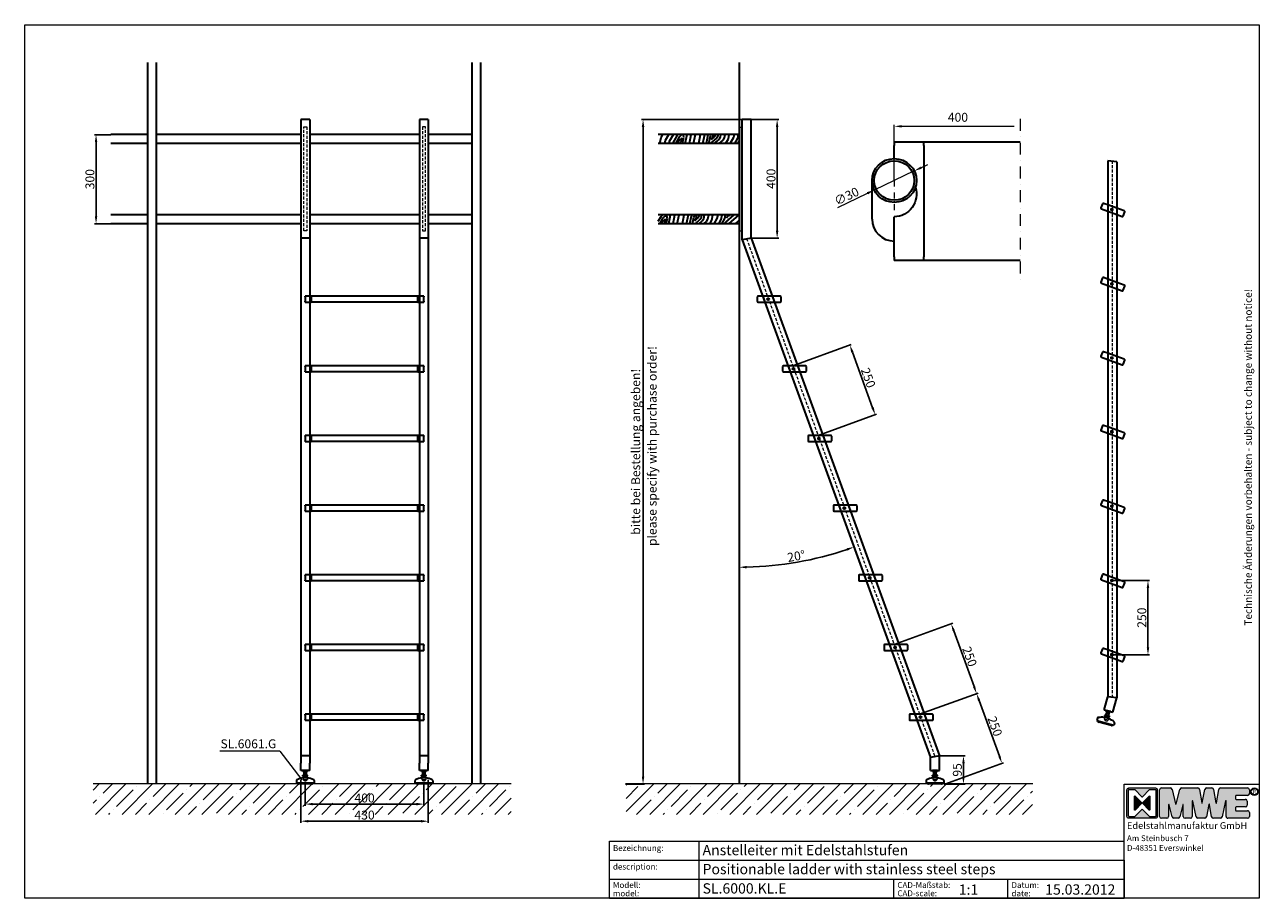
# Model space of a CAD drawing. Extents: x -2037 to 2127, y 1263 to 4208.
import ezdxf

# ---------------------------------------------------------------- set-up
doc = ezdxf.new("R2010")
doc.units = 0
doc.header["$LTSCALE"] = 80
for name, pattern in [('DASHED', [19.05, 12.7, -6.35]), ('STRICHPUNKT', [1, 0.5, -0.25, 0, -0.25]), ('STRICHPUNKT2', [0.5, 0.25, -0.125, 0, -0.125]), ('VERDECKT2', [0.1875, 0.125, -0.0625])]:
    doc.linetypes.add(name, pattern=pattern)
doc.layers.get('0').update_dxf_attribs({"lineweight": 15})
doc.layers.get('Defpoints').update_dxf_attribs({"lineweight": 15})
for name, color, linetype, lineweight in [('Beschlag', 5, 'Continuous', 35), ('Holz', 35, 'Continuous', 35), ('KS-Füllung', 251, 'Continuous', 15), ('Maß', 7, 'Continuous', 15), ('Sichtbar (ISO)', 5, 'Continuous', 35), ('Stichpunkt klein', 7, 'STRICHPUNKT2', 15), ('Strichpunkt groß', 7, 'STRICHPUNKT', 15), ('Verdeckt', 252, 'VERDECKT2', 15), ('Verdeckt (ISO)', 98, 'DASHED', 20), ('Wand', 7, 'Continuous', 35)]:
    doc.layers.add(name, color=color, linetype=linetype, lineweight=lineweight)
doc.styles.add('ARIAL', font='arial.ttf')
doc.dimstyles.new('MWE x10', dxfattribs={"dimscale": 10, "dimtxt": 3, "dimasz": 2.5, "dimexe": 0.53, "dimexo": 0, "dimgap": 0.54, "dimtad": 1, "dimdec": 1, "dimdsep": 46, "dimtxsty": 'ARIAL', "dimcen": 0.09, "dimazin": 2, "dimtfac": 1, "dimtdec": 1, "dimtmove": 0, "dimatfit": 3, "dimfxl": 0, "dimtolj": 1, "dimtzin": 0, "dimarcsym": 0})
doc.dimstyles.new('MWE x10$2', dxfattribs={"dimscale": 10, "dimtxt": 3, "dimasz": 2.5, "dimexe": 0.53, "dimexo": 0, "dimgap": 0.54, "dimtad": 1, "dimdec": 1, "dimdsep": 46, "dimtxsty": 'ARIAL', "dimcen": 0.09, "dimazin": 2, "dimtfac": 1, "dimtdec": 1, "dimtmove": 0, "dimatfit": 3, "dimfxl": 0, "dimtolj": 1, "dimtzin": 0, "dimarcsym": 0})
doc.dimstyles.new('MWE x2', dxfattribs={"dimscale": 2, "dimtxt": 3, "dimasz": 2.5, "dimexe": 0.53, "dimexo": 0, "dimgap": 0.54, "dimtad": 1, "dimdec": 1, "dimdsep": 46, "dimtxsty": 'ARIAL', "dimcen": 0.09, "dimazin": 2, "dimtfac": 1, "dimtdec": 1, "dimtmove": 0, "dimatfit": 3, "dimfxl": 0, "dimtolj": 1, "dimtzin": 0, "dimarcsym": 0})
pattern_1 = [(15, (-7.98, 495.85), (88.3883, 153.093), [6.25, -118.75]), (105, (28.99, 551.05), (-153.093, 88.3883), [12.5, -112.5]), (60, (8.08, 532.505), (-32.3524, 120.7407), [8.8375, -26.5125, 8.8375, -17.675, 61.875, -53.0392]), (60, (-12.4, 488.195), (-32.3524, 120.7407), [8.8388, -17.6775, 8.8388, -141.4217]), (60, (26.62, 511.59), (-32.3524, 120.7407), [8.8388, -167.938]), (60, (40.31, 508.79), (-32.3524, 120.7407), [8.8388, -167.938]), (60, (18.97, 516.01), (-32.3524, 120.7407), [8.8388, -167.938]), (60, (11.31, 520.43), (-32.3524, 120.7407), [17.6775, -159.099]), (60, (17.23, 619.075), (-32.3524, 120.7407), [17.6775, -159.099]), (60, (-2.38, 523.23), (-32.3524, 120.7407), [35.355, -141.4217]), (60, (-10.035, 527.65), (-32.3524, 120.7407), [35.355, -141.4217]), (60, (58.74, 584.9), (-32.3524, 120.7407), [35.355, -141.4217]), (60, (-19.31, 538.11), (-32.3524, 120.7407), [26.5165, -150.26]), (60, (-48.31, 549.75), (-32.3524, 120.7407), [26.5165, -150.26]), (60, (-33, 540.91), (-32.3524, 120.7407), [26.5165, -150.26]), (60, (35.78, 598.16), (-32.3524, 120.7407), [44.194, -132.5825]), (60, (22.085, 600.96), (-32.3524, 120.7407), [44.194, -132.5825]), (60, (42.25, 574.01), (-32.3524, 120.7407), [61.872, -114.905]), (41.565, (0.854, 511.16), (120.7407, 32.3524), [13.9754, -265.533]), (41.565, (15.297, 553.85), (120.7407, 32.3524), [13.9754, -265.533]), (41.565, (12.495, 540.16), (120.7407, 32.3524), [13.9754, -265.533]), (41.565, (-1.95, 497.47), (120.7407, 32.3524), [27.951, -251.5576]), (41.565, (7.64, 558.27), (120.7407, 32.3524), [41.9263, -237.5822]), (41.565, (-6.05, 561.073), (120.7407, 32.3524), [55.9017, -223.607]), (41.565, (-19.74, 563.875), (120.7407, 32.3524), [55.9017, -223.607]), (41.565, (-47.56, 595.244), (120.7407, 32.3524), [55.9017, -223.607]), (41.565, (-44.32, 583.17), (120.7407, 32.3524), [69.877, -209.6314]), (41.565, (-35.05, 572.714), (120.7407, 32.3524), [69.877, -209.6314]), (78.435, (20.15, 535.74), (-32.3524, 120.7407), [13.9754, -265.533]), (78.435, (5.274, 518.814), (-32.3524, 120.7407), [13.9754, -265.533]), (78.435, (-7.984, 495.85), (-32.3524, 120.7407), [27.951, -251.5576]), (78.435, (23.385, 523.667), (-32.3524, 120.7407), [27.951, -251.5576]), (78.435, (-18.44, 486.58), (-32.3524, 120.7407), [41.9263, -237.5822]), (78.435, (-30.515, 483.34), (-32.3524, 120.7407), [55.9017, -223.607]), (78.435, (76.534, 518.496), (-32.3524, 120.7407), [55.9017, -223.607]), (78.435, (31.04, 519.247), (-32.3524, 120.7407), [55.9017, -223.607]), (78.435, (58.423, 513.644), (-32.3524, 120.7407), [69.877, -209.6314]), (78.435, (44.73, 516.445), (-32.3524, 120.7407), [69.877, -209.6314])]

# ---------------------------------------------------------------- blocks, each defined once
blk = doc.blocks.new('*D17')
at = {"color": 0, "lineweight": -2, "transparency": 16777216}
for p, q in [((382.7, 3888.5), (43, 3888.5)), ((48.3, 3863.5), (48.3, 1673.5)), ((-11.2, 1648.5), (53.6, 1648.5))]:
    blk.add_line(p, q, dxfattribs=at)
at = {"color": 0, "transparency": 16777216}
for points in [[(44.1, 3863.5), (52.5, 3863.5), (48.3, 3888.5)], [(44.1, 1673.5), (52.5, 1673.5), (48.3, 1648.5)]]:
    blk.add_solid(points, dxfattribs=at)
at = {"layer": 'Defpoints', "color": 0, "transparency": 16777216}
for p in [(382.7, 3888.5), (-11.2, 1648.5), (48.3, 1648.5)]:
    blk.add_point(p, dxfattribs=at)
at = {"color": 0, "transparency": 16777216, "insert": (23.5, 2768.5), "char_height": 30, "attachment_point": 5, "rotation": 90, "style": 'ARIAL'}
blk.add_mtext('\\A1;bitte bei Bestellung angeben!', dxfattribs=at)
blk = doc.blocks.new('*D18')
at = {"color": 0, "lineweight": -2, "transparency": 16777216}
for p, q in [((-1091, 1648.5), (-1091, 1575.4)), ((-691, 1648.5), (-691, 1575.4)), ((-1066, 1580.7), (-716, 1580.7))]:
    blk.add_line(p, q, dxfattribs=at)
at = {"color": 0, "transparency": 16777216}
for points in [[(-1066, 1584.9), (-1066, 1576.5), (-1091, 1580.7)], [(-716, 1584.9), (-716, 1576.5), (-691, 1580.7)]]:
    blk.add_solid(points, dxfattribs=at)
at = {"layer": 'Defpoints', "color": 0, "transparency": 16777216}
for p in [(-1091, 1648.5), (-691, 1648.5), (-691, 1580.7)]:
    blk.add_point(p, dxfattribs=at)
at = {"color": 0, "transparency": 16777216, "insert": (-891, 1601.4), "char_height": 30, "attachment_point": 5, "style": 'ARIAL'}
blk.add_mtext('\\A1;400', dxfattribs=at)
blk = doc.blocks.new('*D19')
at = {"color": 0, "lineweight": -2, "transparency": 16777216}
for p, q in [((-1106, 1662.5), (-1106, 1517.8)), ((-676, 1662.5), (-676, 1517.8)), ((-1081, 1523.1), (-701, 1523.1))]:
    blk.add_line(p, q, dxfattribs=at)
at = {"color": 0, "transparency": 16777216}
for points in [[(-1081, 1527.2), (-1081, 1518.9), (-1106, 1523.1)], [(-701, 1527.2), (-701, 1518.9), (-676, 1523.1)]]:
    blk.add_solid(points, dxfattribs=at)
at = {"layer": 'Defpoints', "color": 0, "transparency": 16777216}
for p in [(-1106, 1662.5), (-676, 1662.5), (-676, 1523.1)]:
    blk.add_point(p, dxfattribs=at)
at = {"color": 0, "transparency": 16777216, "insert": (-891, 1543.8), "char_height": 30, "attachment_point": 5, "style": 'ARIAL'}
blk.add_mtext('\\A1;430', dxfattribs=at)
blk = doc.blocks.new('*D20')
at = {"color": 0, "lineweight": -2, "transparency": 16777216}
for p, q in [((412.7, 3888.5), (505.8, 3888.5)), ((500.5, 3863.5), (500.5, 3513.5)), ((412.7, 3488.5), (505.8, 3488.5))]:
    blk.add_line(p, q, dxfattribs=at)
at = {"color": 0, "transparency": 16777216}
for points in [[(496.3, 3863.5), (504.7, 3863.5), (500.5, 3888.5)], [(496.3, 3513.5), (504.7, 3513.5), (500.5, 3488.5)]]:
    blk.add_solid(points, dxfattribs=at)
at = {"layer": 'Defpoints', "color": 0, "transparency": 16777216}
for p in [(412.7, 3888.5), (412.7, 3488.5), (500.5, 3488.5)]:
    blk.add_point(p, dxfattribs=at)
at = {"color": 0, "transparency": 16777216, "insert": (479.8, 3688.5), "char_height": 30, "attachment_point": 5, "rotation": 90, "style": 'ARIAL'}
blk.add_mtext('\\A1;400', dxfattribs=at)
blk = doc.blocks.new('*D21')
at = {"color": 0, "lineweight": -2, "transparency": 16777216}
for p, q in [((1047.8, 1743.5), (1134.2, 1743.5)), ((1128.9, 1718.5), (1128.9, 1673.5)), ((1063.5, 1648.5), (1134.2, 1648.5))]:
    blk.add_line(p, q, dxfattribs=at)
at = {"color": 0, "transparency": 16777216}
for points in [[(1124.8, 1718.5), (1133.1, 1718.5), (1128.9, 1743.5)], [(1124.8, 1673.5), (1133.1, 1673.5), (1128.9, 1648.5)]]:
    blk.add_solid(points, dxfattribs=at)
at = {"layer": 'Defpoints', "color": 0, "transparency": 16777216}
for p in [(1047.8, 1743.5), (1063.5, 1648.5), (1128.9, 1648.5)]:
    blk.add_point(p, dxfattribs=at)
at = {"color": 0, "transparency": 16777216, "insert": (1108.2, 1696), "char_height": 30, "attachment_point": 5, "rotation": 90, "style": 'ARIAL'}
blk.add_mtext('\\A1;95', dxfattribs=at)
blk = doc.blocks.new('Fuss-01')
blk.add_line((178, 3884), (178, 3880.8))
at = {"layer": 'Sichtbar (ISO)'}
for p, q in [((186, 3884), (170, 3884)), ((170, 3880.8), (170, 3884)), ((186, 3880.8), (170, 3880.8)), ((174, 3868.8), (174, 3880.8)), ((182, 3868.8), (182, 3880.8)), ((186, 3880.8), (186, 3884)), ((148, 3850.7), (148, 3842.5)), ((148, 3842.5), (208, 3842.5)), ((153, 3842.5), (153, 3842)), ((200, 3839), (156, 3839)), ((186, 3868.8), (170, 3868.8)), ((170, 3865.6), (170, 3868.8)), ((186, 3865.6), (170, 3865.6)), ((172, 3862.1), (172, 3865.6)), ((184, 3862.1), (172, 3862.1)), ((184, 3862.1), (184, 3865.6)), ((186, 3865.6), (186, 3868.8)), ((203, 3842.5), (203, 3842)), ((208, 3850.7), (208, 3842.5))]:
    blk.add_line(p, q, dxfattribs=at)
at = {"layer": 'Sichtbar (ISO)', "flags": 128}
for points in [[(174, 3876.5), (174, 3876.5), (174, 3876.5), (174.1, 3876.5), (174.1, 3876.5), (174.2, 3876.5), (174.3, 3876.6), (174.4, 3876.6), (174.6, 3876.6), (174.7, 3876.6), (174.8, 3876.7), (175, 3876.7), (175.2, 3876.7), (175.4, 3876.8), (175.6, 3876.8), (175.8, 3876.8), (176, 3876.8), (176.2, 3876.9), (176.5, 3876.9), (176.7, 3876.9), (177, 3876.9), (177.2, 3876.9), (177.5, 3877), (177.8, 3877), (178, 3877)], [(178, 3877), (178.3, 3877), (178.5, 3877), (178.8, 3876.9), (179, 3876.9), (179.3, 3876.9), (179.5, 3876.9), (179.8, 3876.9), (180, 3876.8), (180.2, 3876.8), (180.5, 3876.8), (180.7, 3876.8), (180.8, 3876.7), (181, 3876.7), (181.2, 3876.7), (181.3, 3876.6), (181.5, 3876.6), (181.6, 3876.6), (181.7, 3876.6), (181.8, 3876.5), (181.9, 3876.5), (181.9, 3876.5), (182, 3876.5), (182, 3876.5), (182, 3876.5)]]:
    blk.add_lwpolyline(points, dxfattribs=at)
at = {"layer": 'Sichtbar (ISO)'}
for centre, radius, start, end in [((151, 3850.7), 3, 116.3878, 180), ((178, 3796.3), 63.7, 96.5177, 116.3878), ((156, 3842), 3, 180, 270), ((178, 3857.6), 7.5, 143.1301, 164.7607), ((178, 3857.6), 7.5, 15.2393, 36.8699), ((178, 3796.3), 63.7, 63.6122, 83.4823), ((200, 3842), 3, 270, 0), ((205, 3850.7), 3, 0, 63.6122)]:
    blk.add_arc(centre, radius, start, end, dxfattribs=at)
at = {"layer": 'Verdeckt (ISO)', "ltscale": 4.188547}
for p, q in [((171, 3859.6), (185, 3859.6)), ((171, 3854.6), (185, 3854.6))]:
    blk.add_line(p, q, dxfattribs=at)
at = {"layer": 'Verdeckt (ISO)', "ltscale": 0.952248}
for p, q in [((171, 3859.6), (171, 3854.6)), ((185, 3859.6), (185, 3854.6))]:
    blk.add_line(p, q, dxfattribs=at)
at = {"layer": 'Verdeckt (ISO)', "ltscale": 5.247642}
blk.add_arc((178, 3857.6), 7.5, 164.7607, 15.2393, dxfattribs=at)
at = {"layer": 'Verdeckt (ISO)', "ltscale": 0.045186}
for radius, start, end in [(63.8, 96.304, 96.5177), (63.7, 83.4823, 83.696)]:
    blk.add_arc((178, 3796.3), radius, start, end, dxfattribs=at)
at = {"layer": 'Verdeckt (ISO)', "ltscale": 3.381999}
blk.add_arc((178, 3857.6), 7.62, 203.2129, 336.7871, dxfattribs=at)
blk = doc.blocks.new('*D14')
at = {"color": 0, "lineweight": -2, "transparency": 16777216}
for p, q in [((-1747, 3837.2), (-1802, 3837.2)), ((-1796.7, 3812.2), (-1796.7, 3562.2)), ((-1747, 3537.2), (-1802, 3537.2))]:
    blk.add_line(p, q, dxfattribs=at)
at = {"color": 0, "transparency": 16777216}
for points in [[(-1800.9, 3812.2), (-1792.5, 3812.2), (-1796.7, 3837.2)], [(-1800.9, 3562.2), (-1792.5, 3562.2), (-1796.7, 3537.2)]]:
    blk.add_solid(points, dxfattribs=at)
at = {"layer": 'Defpoints', "color": 0, "transparency": 16777216}
for p in [(-1747, 3837.2), (-1796.7, 3537.2), (-1747, 3537.2)]:
    blk.add_point(p, dxfattribs=at)
at = {"color": 0, "transparency": 16777216, "insert": (-1817.4, 3687.2), "char_height": 30, "attachment_point": 5, "rotation": 90, "style": 'ARIAL'}
blk.add_mtext('\\A1;300', dxfattribs=at)
blk = doc.blocks.new('*D15')
at = {"color": 0, "lineweight": -2, "transparency": 16777216}
for p, q in [((980.9, 1883.5), (1178.1, 1955.2)), ((1181.7, 1929.9), (1250.1, 1742)), ((1066.4, 1648.5), (1263.6, 1720.3))]:
    blk.add_line(p, q, dxfattribs=at)
at = {"color": 0, "transparency": 16777216}
for points in [[(1185.6, 1931.4), (1177.8, 1928.5), (1173.1, 1953.4)], [(1254, 1743.4), (1246.2, 1740.6), (1258.6, 1718.5)]]:
    blk.add_solid(points, dxfattribs=at)
at = {"layer": 'Defpoints', "color": 0, "transparency": 16777216}
for p in [(980.9, 1883.5), (1258.6, 1718.5), (1066.4, 1648.5)]:
    blk.add_point(p, dxfattribs=at)
at = {"color": 0, "transparency": 16777216, "insert": (1235.3, 1843), "char_height": 30, "attachment_point": 5, "rotation": 289.9998, "style": 'ARIAL'}
blk.add_mtext('\\A1;250', dxfattribs=at)
blk = doc.blocks.new('*D16')
at = {"color": 0, "lineweight": -2, "transparency": 16777216}
for p, q in [((895.4, 2118.4), (1092.6, 2190.2)), ((1096.2, 2164.9), (1164.6, 1976.9)), ((980.9, 1883.5), (1178.1, 1955.2))]:
    blk.add_line(p, q, dxfattribs=at)
at = {"color": 0, "transparency": 16777216}
for points in [[(1100.1, 2166.3), (1092.3, 2163.4), (1087.6, 2188.3)], [(1168.5, 1978.3), (1160.7, 1975.5), (1173.1, 1953.4)]]:
    blk.add_solid(points, dxfattribs=at)
at = {"layer": 'Defpoints', "color": 0, "transparency": 16777216}
for p in [(895.4, 2118.4), (1173.1, 1953.4), (980.9, 1883.5)]:
    blk.add_point(p, dxfattribs=at)
at = {"color": 0, "transparency": 16777216, "insert": (1149.8, 2078), "char_height": 30, "attachment_point": 5, "rotation": 289.9998, "style": 'ARIAL'}
blk.add_mtext('\\A1;250', dxfattribs=at)
blk = doc.blocks.new('sfwrewt5zu76i87o809p')
blk.add_lwpolyline([(0, 297), (420, 297), (420, 0), (0, 0)], close=True)
at = {"style": 'ARIAL'}
blk.add_text('Technische Änderungen vorbehalten - subject to change without notice!', height=2.5, rotation=90, dxfattribs=at).set_placement((417.46, 92.71))
blk = doc.blocks.new('A$C46377713')
h = blk.add_hatch(color=5)
h.dxf.hatch_style = 1
h.set_gradient(color1=(0, 0, 255), color2=(5, 5, 255), one_color=1, tint=0.51)
h.paths.add_polyline_path([(-50.1, 40.97, 0.414214), (-50.79, 40.28), (-50.79, 30.22, 0.414214), (-50.1, 29.53), (-40.04, 29.53, 0.414214), (-39.35, 30.22), (-39.35, 40.28, 0.414214), (-40.04, 40.97)])
h.paths.add_polyline_path([(-42.21, 40.39), (-40.04, 40.39, -0.414214), (-39.92, 40.28), (-39.92, 30.22, -0.414214), (-40.04, 30.1), (-42.21, 30.1), (-44.99, 32.88, 0.414214), (-45.15, 32.88), (-47.93, 30.1), (-49.87, 30.1, -0.414214), (-50.22, 30.44), (-50.22, 40.28, -0.414214), (-50.1, 40.39), (-47.93, 40.39), (-45.15, 37.62, 0.414214), (-44.99, 37.62)], flags=16)
h.paths.add_polyline_path([(-42.4, 37.91, -0.668179), (-42.21, 37.83), (-42.21, 32.66, -0.668179), (-42.4, 32.58), (-44.99, 35.17, 0.414214), (-45.15, 35.17), (-47.73, 32.58, -0.668179), (-47.93, 32.66), (-47.93, 37.83, -0.668179), (-47.73, 37.91), (-45.15, 35.33, 0.414214), (-44.99, 35.33)], flags=0)
h = blk.add_hatch(color=5)
h.dxf.hatch_style = 1
h.set_gradient(color1=(0, 0, 255), color2=(5, 5, 255), one_color=1, tint=0.51)
h.paths.add_polyline_path([(-42.21, 37.83, 0.668179), (-42.4, 37.91), (-44.99, 35.33, -0.414214), (-45.15, 35.33), (-47.73, 37.91, 0.668179), (-47.93, 37.83), (-47.93, 32.66, 0.668179), (-47.73, 32.58), (-45.15, 35.17, -0.414214), (-44.99, 35.17), (-42.4, 32.58, 0.668179), (-42.21, 32.66)])
h = blk.add_hatch(color=18)
h.dxf.hatch_style = 1
h.set_gradient(color2=(0, 0, 0), one_color=1)
h.paths.add_polyline_path([(-15.45, 40.97, 0.369015), (-16.13, 40.39), (-16.93, 35.31, -0.848515), (-17.16, 35.31), (-18.03, 40.4, 0.365162), (-18.71, 40.97), (-20.73, 40.97, 0.362916), (-21.4, 40.4), (-22.32, 35.31, -0.846244), (-22.54, 35.31), (-23.33, 40.38, 0.369767), (-24.01, 40.97), (-30.19, 40.97, 0.347377), (-30.86, 40.44), (-32.18, 34.91, -0.790391), (-32.4, 34.91), (-33.71, 40.44, 0.347581), (-34.38, 40.97), (-37.78, 40.97, 0.414214), (-38.47, 40.28), (-38.47, 30.22, 0.414214), (-37.78, 29.53), (-35.76, 29.53, 0.414214), (-35.07, 30.22), (-35.07, 34.6, -0.889456), (-34.84, 34.62), (-33.76, 30.06, 0.347292), (-33.09, 29.53), (-31.49, 29.53, 0.347293), (-30.82, 30.06), (-29.73, 34.61, -0.889459), (-29.51, 34.59), (-29.51, 30.22, 0.414214), (-28.82, 29.53), (-26.79, 29.53, 0.414214), (-26.11, 30.22), (-26.11, 35.98, -0.903294), (-25.88, 36), (-24.66, 30.08, 0.355913), (-23.99, 29.53), (-21.4, 29.53, 0.360045), (-20.72, 30.09), (-19.83, 34.76, -0.833483), (-19.61, 34.76), (-18.79, 30.1, 0.364158), (-18.11, 29.53), (-15.5, 29.53, 0.353986), (-14.83, 30.07), (-13.54, 36.09, -0.900191), (-13.32, 36.07), (-13.32, 30.22, 0.414219), (-12.63, 29.53), (-5.19, 29.53, 0.414209), (-4.5, 30.22), (-4.5, 31.68, 0.414467), (-5.19, 32.37), (-9.52, 32.37, -0.414467), (-9.75, 32.59), (-9.75, 33.6, -0.414214), (-9.52, 33.83), (-6.04, 33.83, 0.414214), (-5.35, 34.51), (-5.35, 35.99, 0.414214), (-6.04, 36.67), (-9.52, 36.67, -0.414214), (-9.75, 36.9), (-9.75, 37.9, -0.414214), (-9.52, 38.13), (-5.19, 38.13, 0.414214), (-4.5, 38.81), (-4.5, 40.28, 0.414214), (-5.19, 40.97)])
h = blk.add_hatch(color=256)
h.dxf.hatch_style = 1
h.paths.add_polyline_path([(-4.04, 39.54, 1), (-1.18, 39.54, 1)])
h.paths.add_polyline_path([(-1.41, 39.54, -1), (-3.81, 39.54, -1)], flags=16)
at = {"color": 5}
blk.add_line((-50.22, 30.44), (-50.22, 40.28), dxfattribs=at)
for p, q in [((-38.47, 30.22), (-38.47, 40.28)), ((-37.78, 40.97), (-34.38, 40.97)), ((-33.71, 40.44), (-32.4, 34.91)), ((-32.18, 34.91), (-30.86, 40.44)), ((-30.19, 40.97), (-24.01, 40.97)), ((-23.33, 40.38), (-22.54, 35.31)), ((-22.32, 35.31), (-21.4, 40.4)), ((-20.73, 40.97), (-18.71, 40.97)), ((-18.03, 40.4), (-17.16, 35.31)), ((-16.93, 35.31), (-16.13, 40.39)), ((-15.45, 40.97), (-5.19, 40.97)), ((-9.75, 37.9), (-9.75, 36.9)), ((-5.19, 38.13), (-9.52, 38.13)), ((-4.5, 40.28), (-4.5, 38.81)), ((-35.07, 34.6), (-35.07, 30.22)), ((-33.76, 30.06), (-34.84, 34.62)), ((-29.73, 34.61), (-30.82, 30.06)), ((-29.51, 30.22), (-29.51, 34.59)), ((-26.11, 35.98), (-26.11, 30.22)), ((-24.66, 30.08), (-25.88, 36)), ((-19.83, 34.76), (-20.72, 30.09)), ((-18.79, 30.1), (-19.61, 34.76)), ((-13.54, 36.09), (-14.83, 30.07)), ((-13.32, 30.22), (-13.32, 36.07)), ((-9.75, 33.6), (-9.75, 32.59)), ((-9.52, 36.67), (-6.04, 36.67)), ((-6.04, 33.83), (-9.52, 33.83)), ((-5.35, 35.99), (-5.35, 34.51)), ((-35.76, 29.53), (-37.78, 29.53)), ((-31.49, 29.53), (-33.09, 29.53)), ((-26.79, 29.53), (-28.82, 29.53)), ((-21.4, 29.53), (-23.99, 29.53)), ((-15.5, 29.53), (-18.11, 29.53)), ((-5.19, 29.53), (-12.63, 29.53)), ((-9.52, 32.37), (-5.19, 32.37)), ((-4.5, 31.68), (-4.5, 30.22))]:
    blk.add_line(p, q)
blk.add_lwpolyline([(-50.79, 40.28, -0.414214), (-50.1, 40.97), (-40.04, 40.97, -0.414214), (-39.35, 40.28), (-39.35, 30.22, -0.414214), (-40.04, 29.53), (-50.1, 29.53, -0.414214), (-50.79, 30.22)], format="xyb", close=True, dxfattribs=at)
for points in [[(-50.1, 40.39), (-47.98, 40.39, -0.198912), (-47.89, 40.36), (-45.15, 37.62, 0.414214), (-44.99, 37.62), (-42.24, 40.36, -0.198912), (-42.16, 40.39), (-40.04, 40.39, -0.414214), (-39.92, 40.28), (-39.92, 30.22, -0.414214), (-40.04, 30.1), (-42.16, 30.1, -0.198912), (-42.24, 30.13), (-44.99, 32.88, 0.414214), (-45.15, 32.88), (-47.89, 30.13, -0.198912), (-47.98, 30.1), (-49.87, 30.1)], [(-45.15, 35.17), (-47.73, 32.58, -0.668179), (-47.93, 32.66), (-47.93, 37.83, -0.668179), (-47.73, 37.91), (-45.15, 35.33)], [(-44.99, 35.33), (-42.4, 37.91, -0.668179), (-42.21, 37.83), (-42.21, 32.66, -0.668179), (-42.4, 32.58), (-44.99, 35.17)]]:
    blk.add_lwpolyline(points, format="xyb", dxfattribs=at)
for radius in [1.43, 1.2]:
    blk.add_circle((-2.61, 39.54), radius)
for centre, radius, start, end in [((-50.1, 40.28), 0.114, 90, 180), ((-45.07, 35.41), 0.114, 225, 315), ((-45.07, 35.09), 0.114, 45, 135), ((-49.87, 30.44), 0.343, 180, 270)]:
    blk.add_arc(centre, radius, start, end, dxfattribs=at)
for centre, radius, start, end in [((-37.78, 40.28), 0.686, 90, 180), ((-34.38, 40.28), 0.686, 13.3341, 90), ((-30.19, 40.28), 0.686, 90, 166.6243), ((-24.01, 40.28), 0.686, 8.8291, 90), ((-20.73, 40.28), 0.686, 90, 169.7866), ((-18.71, 40.28), 0.686, 9.7589, 90), ((-15.45, 40.28), 0.686, 90, 171.0194), ((-9.52, 37.9), 0.229, 90, 180), ((-5.19, 40.28), 0.686, 0, 90), ((-5.19, 38.81), 0.686, 270, 0), ((-34.95, 34.6), 0.114, 13.3932, 180), ((-32.29, 34.93), 0.114, 193.3341, 346.6243), ((-29.62, 34.59), 0.114, 0, 166.6071), ((-25.99, 35.98), 0.114, 11.6347, 180), ((-22.43, 35.33), 0.114, 188.8291, 349.7866), ((-19.72, 34.74), 0.114, 9.962, 169.2046), ((-17.04, 35.33), 0.114, 189.7589, 351.0194), ((-13.43, 36.07), 0.114, 0, 167.9731), ((-9.52, 36.9), 0.229, 180, 270), ((-9.52, 33.6), 0.229, 90, 180), ((-6.04, 35.99), 0.686, 0, 90), ((-6.04, 34.51), 0.686, 270, 0), ((-37.78, 30.22), 0.686, 180, 270), ((-35.76, 30.22), 0.686, 270, 0), ((-33.09, 30.22), 0.686, 193.3932, 270), ((-31.49, 30.22), 0.686, 270, 346.6071), ((-28.82, 30.22), 0.686, 180, 270), ((-26.79, 30.22), 0.686, 270, 0), ((-23.99, 30.22), 0.686, 191.6347, 270), ((-21.4, 30.22), 0.686, 270, 349.2046), ((-18.11, 30.22), 0.686, 189.962, 270), ((-15.5, 30.22), 0.686, 270, 347.9731), ((-12.63, 30.22), 0.686, 180, 270.001), ((-9.52, 32.59), 0.229, 180, 270.0496), ((-5.19, 31.68), 0.686, 0, 90.0496), ((-5.19, 30.22), 0.686, 270.001, 0)]:
    blk.add_arc(centre, radius, start, end)
at = {"insert": (-3.21, 40.29), "char_height": 1.555, "attachment_point": 1}
blk.add_mtext_dynamic_manual_height_columns('{\\W0.92;R}', width=9.8146, gutter_width=125, heights=[0], dxfattribs=at)
at = {"color": 0, "attachment_point": 1, "style": 'ARIAL'}
for s, insert, char_height, width in [('{\\fArial|b1|i0|c0|p34;Edelstahlmanufaktur GmbH}', (-50.79, 28.04), 2.55, 49.9212), ('Am Steinbusch 7\\PD-48351 Everswinkel', (-50.79, 23.08), 2.2, 53.4992)]:
    blk.add_mtext(s, dxfattribs=dict(at, insert=insert, char_height=char_height, width=width))
blk = doc.blocks.new('Schriftfeld_Detail')
for p, q in [((175.07, 38.85), (221, 38.85)), ((175.07, 0), (175.07, 38.85)), ((221, 38.85), (221, 0)), ((0, 0), (0, 19.42)), ((0, 19.42), (175.07, 19.42)), ((30.31, 19.42), (30.31, 0)), ((0, 12.95), (175.07, 12.95)), ((175.07, 12.95), (175.07, 0)), ((0, 6.47), (175.07, 6.47)), ((96.51, 6.47), (96.51, 0)), ((135.33, 6.47), (135.33, 0)), ((175.07, 0), (0, 0)), ((0, 0), (175.07, 0)), ((221, 0), (175.07, 0))]:
    blk.add_line(p, q)
at = {"xscale": 0.9, "yscale": 0.9, "zscale": 0.9}
blk.add_blockref('A$C46377713', (221.7, 0.64), dxfattribs=at)
at = {"style": 'ARIAL'}
for s, p in [('Bezeichnung:', (1.12, 16.09)), ('description:', (1.12, 9.76)), ('Modell:', (1.12, 3.51)), ('CAD-Maßstab:', (97.87, 3.52)), ('Datum:', (136.69, 3.5)), ('model:', (1.12, 0.66)), ('CAD-scale:', (97.87, 0.7)), ('date:', (136.69, 0.67))]:
    blk.add_text(s, height=2, dxfattribs=at).set_placement(p)
for tag, p in [('1_BEZEICHNUNG_DEUTSCH', (31.61, 14.64)), ('2_BEZEICHNUNG_ENGLISCH', (31.61, 8.18)), ('3_MODELL', (31.61, 1.61)), ('4_MAß', (118.77, 1.19)), ('5_DATUM', (148.17, 1.23))]:
    blk.add_attdef(tag, p, '', height=3.5, dxfattribs=at)
blk = doc.blocks.new('*D13')
at = {"color": 0, "lineweight": -2, "transparency": 16777216}
for p, q in [((90.2, 43.1), (112.8, 53.9)), ((67.7, 32.3), (-67.7, -32.3)), ((-190.7, -91.1), (-90.2, -43.1))]:
    blk.add_line(p, q, dxfattribs=at)
at = {"color": 0, "transparency": 16777216}
for points in [[(88.4, 46.9), (92, 39.3), (67.7, 32.3)], [(-92, -39.3), (-88.4, -46.9), (-67.7, -32.3)]]:
    blk.add_solid(points, dxfattribs=at)
at = {"layer": 'Defpoints', "color": 0, "transparency": 16777216}
for p in [(67.7, 32.3), (-67.7, -32.3)]:
    blk.add_point(p, dxfattribs=at)
at = {"color": 0, "transparency": 16777216, "insert": (-161, -53), "char_height": 30, "attachment_point": 5, "rotation": 25.5279, "style": 'ARIAL'}
blk.add_mtext('\\A1;∅30', dxfattribs=at)
blk = doc.blocks.new('Stufe vorne')
at = {"layer": 'Beschlag'}
for p, q in [((-180, 0), (-200, 0)), ((-200, -2.5), (-200, 0)), ((180, 0), (-180, 0)), ((-180, 0), (-180, -2.5)), ((180, -2.5), (180, 0)), ((200, 0), (180, 0)), ((200, 0), (200, -2.5)), ((-200, -2.5), (-200, -17.5)), ((-200, -20), (-200, -17.5)), ((-200, -20), (-180, -20)), ((-180, -17.5), (-180, -2.5)), ((-180, -3), (-180, -17)), ((-180, -17.5), (-180, -20)), ((180, -20), (-180, -20)), ((180, -2.5), (180, -17.5)), ((180, -17), (180, -3)), ((180, -20), (180, -17.5)), ((180, -20), (200, -20)), ((200, -17.5), (200, -2.5)), ((200, -17.5), (200, -20))]:
    blk.add_line(p, q, dxfattribs=at)
blk = doc.blocks.new('A$C028C6650')
at = {"layer": 'Maß'}
blk.add_blockref('Stufe vorne', (200, 246.2), dxfattribs=at)
blk = doc.blocks.new('jjukmuku')
at = {"layer": 'Beschlag'}
for p, q in [((-37, 7.5), (-37, -7.5)), ((-18.6, 10), (-34.5, 10)), ((13.3, 10), (-18.6, 10)), ((-18.6, 10), (-11.4, -10)), ((40.5, 10), (13.3, 10)), ((13.3, 10), (20.6, -10)), ((43, -7.5), (43, 7.5)), ((-34.5, -10), (-11.4, -10)), ((-11.4, -10), (20.6, -10)), ((20.6, -10), (40.5, -10))]:
    blk.add_line(p, q, dxfattribs=at)
blk.add_circle((0, 0), 3.25, dxfattribs=at)
for centre, start, end in [((-34.5, 7.5), 90, 180), ((40.5, 7.5), 0, 90), ((-34.5, -7.5), 180, 270), ((40.5, -7.5), 270, 0)]:
    blk.add_arc(centre, 2.5, start, end, dxfattribs=at)
blk = doc.blocks.new('hzt5zzrutbf')
at = {"layer": 'Beschlag'}
for p, q in [((9.1, 1898.4), (9.1, 91.8)), ((39.1, 1894.4), (9.1, 1898.4)), ((39.1, 1894.4), (39.1, 87.9)), ((-2.9, 47.4), (9.1, 91.8)), ((39.1, 87.9), (9.1, 91.8)), ((26.1, 39.6), (39.1, 87.9)), ((-2.9, 47.4), (26.1, 39.6))]:
    blk.add_line(p, q, dxfattribs=at)
at = {"layer": 'Verdeckt'}
blk.add_line((24.1, 1898.4), (24.1, 91.8), dxfattribs=at)
for p, rotation in [((23.2, 1733.5), 340), ((23.2, 1483.5), 340), ((23.2, 1233.5), 340), ((23.2, 985.1), 339.9999999999999), ((23.2, 733.5), 340), ((23.2, 483.5), 340), ((23.2, 233.5), 340)]:
    blk.add_blockref('jjukmuku', p, dxfattribs=dict(rotation=rotation))
at = {"layer": 'Wand', "rotation": 345}
blk.add_blockref('Fuss-01', (-1165.6, -3662.1), dxfattribs=at)
blk = doc.blocks.new('*D22')
at = {"color": 0, "linetype": 'ByBlock', "lineweight": -2, "transparency": 16777216}
for p, q in [((1630.6, 2334.2), (1756.5, 2334.2)), ((1751.2, 2109.2), (1751.2, 2309.2)), ((1630.6, 2084.2), (1756.5, 2084.2))]:
    blk.add_line(p, q, dxfattribs=at)
at = {"color": 0, "transparency": 16777216}
for points in [[(1747.1, 2309.2), (1755.4, 2309.2), (1751.2, 2334.2)], [(1747.1, 2109.2), (1755.4, 2109.2), (1751.2, 2084.2)]]:
    blk.add_solid(points, dxfattribs=at)
at = {"layer": 'Defpoints', "color": 0, "transparency": 16777216}
for p in [(1630.6, 2334.2), (1751.2, 2334.2), (1630.6, 2084.2)]:
    blk.add_point(p, dxfattribs=at)
at = {"color": 0, "transparency": 16777216, "insert": (1730.5, 2209.2), "char_height": 30, "attachment_point": 5, "rotation": 90, "style": 'ARIAL'}
blk.add_mtext('\\A1;250', dxfattribs=at)
blk = doc.blocks.new('*D23')
at = {"color": 0, "lineweight": -2, "transparency": 16777216}
for p, q in [((553.4, 3058.1), (750.6, 3129.8)), ((754.1, 3104.5), (822.6, 2916.6)), ((638.9, 2823.2), (836.1, 2894.9))]:
    blk.add_line(p, q, dxfattribs=at)
at = {"color": 0, "transparency": 16777216}
for points in [[(758.1, 3106), (750.2, 3103.1), (745.6, 3128)], [(826.5, 2918), (818.6, 2915.2), (831.1, 2893.1)]]:
    blk.add_solid(points, dxfattribs=at)
at = {"layer": 'Defpoints', "color": 0, "transparency": 16777216}
for p in [(553.4, 3058.1), (831.1, 2893.1), (638.9, 2823.2)]:
    blk.add_point(p, dxfattribs=at)
at = {"color": 0, "transparency": 16777216, "insert": (807.8, 3017.7), "char_height": 30, "attachment_point": 5, "rotation": 289.9998, "style": 'ARIAL'}
blk.add_mtext('\\A1;250', dxfattribs=at)
blk = doc.blocks.new('*D24')
at = {"color": 0, "lineweight": -2, "transparency": 16777216}
blk.add_arc((372.7, 3510.7), 1131.6, 271.2658, 288.7344, dxfattribs=at)
at = {"color": 0, "transparency": 16777216}
for points in [[(734.7, 2443), (737.5, 2435.1), (759.7, 2447.4)], [(397.7, 2375.2), (397.6, 2383.6), (372.7, 2379.1)]]:
    blk.add_solid(points, dxfattribs=at)
at = {"layer": 'Defpoints', "color": 0, "transparency": 16777216}
for p in [(372.7, 4080.4), (382.7, 3483.3), (633.6, 2409.6), (1017.8, 1738.3), (372.7, 1648.5)]:
    blk.add_point(p, dxfattribs=at)
at = {"color": 0, "transparency": 16777216, "insert": (565, 2416.6), "char_height": 30, "attachment_point": 5, "rotation": 9.9696, "style": 'ARIAL'}
blk.add_mtext('\\A1;20°', dxfattribs=at)
blk = doc.blocks.new('ztz56usafhe5ew')
for p, q in [((0, 0), (0, 187.93)), ((25, 182.63), (404.41, 182.63))]:
    blk.add_line(p, q)
blk.add_solid([(25, 186.8), (25, 178.47), (0, 182.63)])
at = {"layer": 'Beschlag'}
blk.add_line((-75, -130.24), (-75, 0), dxfattribs=at)
for major_axis in [(-75, 0), (-67.5, 0)]:
    blk.add_ellipse((0, 0), major_axis=major_axis, ratio=0.9848078, dxfattribs=at)
blk.add_ellipse((0, -130.24), major_axis=(-75, 0), ratio=0.9848078, start_param=0, end_param=1.5707963, dxfattribs=at)
at = {"layer": 'Sichtbar (ISO)'}
for p, q in [((0, 130.11), (0, 117.61)), ((0, 130.11), (100, 130.11)), ((100, 130.11), (425.12, 130.11)), ((100, 117.61), (100, 130.11)), ((0, 73.86), (0, 117.61)), ((100, 117.61), (100, -257.39)), ((100, 115.11), (100, -254.89)), ((0, -257.39), (0, -122.2)), ((0, -257.39), (0, -269.89)), ((100, -269.89), (0, -269.89)), ((100, -269.89), (100, -257.39)), ((425.12, -269.89), (100, -269.89))]:
    blk.add_line(p, q, dxfattribs=at)
at = {"layer": 'Sichtbar (ISO)', "extrusion": (0, 0, -1)}
blk.add_ellipse((0, -46.05), major_axis=(0, 76.16), ratio=0.9848078, start_param=1.25882, end_param=3.1415927, dxfattribs=at)
at = {"layer": 'Stichpunkt klein'}
blk.add_line((0, 0), (0, -103.17), dxfattribs=at)
at = {"layer": 'Strichpunkt groß'}
blk.add_line((425.12, 207.49), (425.12, -341.15), dxfattribs=at)
at = {"insert": (214.7, 209.26), "char_height": 30, "attachment_point": 5, "style": 'ARIAL'}
blk.add_mtext('400', dxfattribs=at)
dim = blk.add_diameter_dim_2p(p1=(67.68, 32.32), p2=(-67.68, -32.32), dimstyle='MWE x2', override={"dimscale": 10, "dimlfac": 0.2})
dim.commit()
dim.dimension.update_dxf_attribs({"geometry": '*D13', "text_midpoint": (-161.03, -53.02)})

msp = doc.modelspace()

# ---------------------------------------------------------------- hatches: boundary and pattern name
msp.add_hatch(color=256).paths.add_polyline_path([(382.67, 3862.23), (372.67, 3862.23), (372.67, 3512.23), (382.67, 3512.23)])
at = {"layer": 'Holz'}
h = msp.add_hatch(dxfattribs=at)
h.set_pattern_fill('WOODFACE', color=256, scale=125, angle=15, style=0)
h.set_pattern_definition(pattern_1)
h.paths.add_polyline_path([(372.67, 3837.23), (99.56, 3837.23), (99.56, 3807.23), (372.67, 3807.23)])
h = msp.add_hatch(dxfattribs=at)
h.set_pattern_fill('WOODFACE', color=256, scale=125, angle=15, style=0)
h.set_pattern_definition(pattern_1)
h.paths.add_polyline_path([(372.67, 3567.23), (99.56, 3567.23), (99.56, 3537.23), (372.67, 3537.23)])
at = {"layer": 'KS-Füllung'}
h = msp.add_hatch(dxfattribs=at)
h.set_pattern_fill('ANSI35', color=256, scale=10, style=0)
h.set_pattern_definition([(45, (-1783.61, 483.34), (-44.9013, 44.9013), []), (45, (-1738.706, 483.34), (-44.9013, 44.9013), [79.375, -15.875, 0, -15.875])])
h.paths.add_polyline_path([(-396.91, 1648.54), (-1806.1, 1648.54), (-1806.1, 1545.82), (-396.91, 1545.82)])
h = msp.add_hatch(dxfattribs=at)
h.set_pattern_fill('ANSI35', color=256, scale=10, style=0)
h.set_pattern_definition([(45, (-542.245, 483.34), (-44.9013, 44.9013), []), (45, (-497.344, 483.34), (-44.9013, 44.9013), [79.375, -15.875, 0, -15.875])])
h.paths.add_polyline_path([(1362, 1648.54), (-9.1, 1648.54), (-9.1, 1545.82), (1362, 1545.82)])

# ---------------------------------------------------------------- linework, layer by layer
for p, q in [((-1176.76, 1759.56), (-1378.93, 1759.56)), ((-1176.76, 1759.56), (-1102.22, 1662.21)), ((-396.91, 1648.54), (-1806.1, 1648.54)), ((1363.02, 1648.54), (-11.23, 1648.54))]:
    msp.add_line(p, q)
msp.add_lwpolyline([(372.67, 3862.23), (382.67, 3862.23), (382.67, 3512.23), (372.67, 3512.23)], close=True)
at = {"layer": 'Beschlag'}
for p, q in [((-1106, 3888.54), (-1106, 1718.54)), ((-1076, 3888.54), (-1106, 3888.54)), ((-1076, 3888.54), (-1076, 1718.54)), ((-706, 3888.54), (-706, 1718.54)), ((-676, 3888.54), (-706, 3888.54)), ((-676, 3888.54), (-676, 1718.54)), ((412.67, 3888.54), (382.21, 3888.54)), ((382.67, 3483.25), (382.67, 3888.54)), ((412.67, 3488.54), (412.67, 3888.54)), ((-1076, 3488.54), (-1106, 3488.54)), ((-676, 3488.54), (-706, 3488.54)), ((412.67, 3488.54), (382.67, 3483.25)), ((382.67, 3483.25), (1017.81, 1738.25)), ((412.67, 3488.54), (1047.81, 1743.54)), ((-1076, 1743.54), (-1106, 1743.54)), ((-1106, 1693.54), (-1106, 1718.54)), ((-1076, 1693.54), (-1076, 1718.54)), ((-676, 1743.54), (-706, 1743.54)), ((-706, 1693.54), (-706, 1718.54)), ((-676, 1693.54), (-676, 1718.54)), ((1047.81, 1743.54), (1017.81, 1738.25)), ((1017.81, 1693.54), (1017.81, 1738.25)), ((1047.81, 1693.54), (1047.81, 1743.54)), ((-1076, 1693.54), (-1106, 1693.54)), ((-676, 1693.54), (-706, 1693.54)), ((1017.81, 1693.54), (1047.81, 1693.54))]:
    msp.add_line(p, q, dxfattribs=at)
at = {"layer": 'Holz'}
for p, q in [((-1623.5, 4080.97), (-1623.5, 1648.54)), ((-1593.5, 4080.97), (-1593.5, 1648.54)), ((-529.62, 4080.97), (-529.62, 1648.54)), ((-499.62, 4080.97), (-499.62, 1648.54)), ((372.67, 4080.38), (372.67, 1648.54)), ((-1623.5, 3837.23), (-1747.02, 3837.23)), ((-1106, 3837.23), (-1593.5, 3837.23)), ((-706, 3837.23), (-1076, 3837.23)), ((-529.62, 3837.23), (-676, 3837.23)), ((372.67, 3837.23), (99.56, 3837.23)), ((-1623.5, 3807.23), (-1747.02, 3807.23)), ((-1106, 3807.23), (-1593.5, 3807.23)), ((-706, 3807.23), (-1076, 3807.23)), ((-529.62, 3807.23), (-676, 3807.23)), ((372.67, 3807.23), (99.56, 3807.23)), ((-1623.5, 3567.23), (-1747.02, 3567.23)), ((-1106, 3567.23), (-1593.5, 3567.23)), ((-706, 3567.23), (-1076, 3567.23)), ((-529.62, 3567.23), (-676, 3567.23)), ((372.67, 3567.23), (99.56, 3567.23)), ((-1623.5, 3537.23), (-1747.02, 3537.23)), ((-1106, 3537.23), (-1593.5, 3537.23)), ((-706, 3537.23), (-1076, 3537.23)), ((-529.62, 3537.23), (-676, 3537.23)), ((372.67, 3537.23), (99.56, 3537.23))]:
    msp.add_line(p, q, dxfattribs=at)
at = {"layer": 'Verdeckt'}
msp.add_line((397.22, 3487.12), (1032.81, 1740.9), dxfattribs=at)
for points in [[(-1096, 3863.54), (-1086, 3863.54), (-1086, 3513.54), (-1096, 3513.54)], [(-686, 3863.54), (-696, 3863.54), (-696, 3513.54), (-686, 3513.54)]]:
    msp.add_lwpolyline(points, close=True, dxfattribs=at)

# ---------------------------------------------------------------- block references
at = {"xscale": 9.914436617185117, "yscale": 9.914436617185117, "zscale": 9.914436617185117}
msp.add_blockref('sfwrewt5zu76i87o809p', (-2037.34, 1263.27), dxfattribs=at)
for name, p in [('ztz56usafhe5ew', (895.49, 3682.69)), ('hzt5zzrutbf', (1606.6, 1851.01)), ('A$C028C6650', (-1091, 3046.8)), ('jjukmuku', (470.56, 3283)), ('A$C028C6650', (-1091, 2811.88)), ('jjukmuku', (556.07, 3048.08)), ('A$C028C6650', (-1091, 2576.96)), ('jjukmuku', (641.57, 2813.16)), ('A$C028C6650', (-1091, 2342.03)), ('jjukmuku', (727.08, 2578.23)), ('A$C028C6650', (-1091, 2107.11)), ('jjukmuku', (812.58, 2343.31)), ('A$C028C6650', (-1091, 1872.19)), ('jjukmuku', (898.09, 2108.39)), ('A$C028C6650', (-1091, 1637.26)), ('jjukmuku', (983.6, 1873.47))]:
    msp.add_blockref(name, p)
msp.add_blockref('Schriftfeld_Detail', (-64.37, 1263.27), dxfattribs=at).add_auto_attribs({'1_BEZEICHNUNG_DEUTSCH': 'Anstelleiter mit Edelstahlstufen', '2_BEZEICHNUNG_ENGLISCH': 'Positionable ladder with stainless steel steps', '3_MODELL': 'SL.6000.KL.E', '4_MAß': '1:1', '5_DATUM': '15.03.2012'})
at = {"layer": 'Wand'}
for p in [(-1268.99, -2190.46), (-868.99, -2190.46), (854.81, -2190.46)]:
    msp.add_blockref('Fuss-01', p, dxfattribs=at)

# ---------------------------------------------------------------- texts
at = {"style": 'ARIAL'}
msp.add_text('please specify with purchase order!', height=30, rotation=90, dxfattribs=at).set_placement((93.91, 2450.67))
msp.add_text('SL.6061.G', height=30, dxfattribs=at).set_placement((-1376.91, 1769.05))

# ---------------------------------------------------------------- dimensions: what is measured, and where the dimension line sits
dim = msp.add_angular_dim_2l(base=(633.64, 2409.61), line1=((382.67, 3483.25), (1017.81, 1738.25)), line2=((372.67, 4080.38), (372.67, 1648.54)), dimstyle='MWE x10$2', override={"dimadec": 1, "dimfxl": 0.53})
dim.commit()
dim.dimension.update_dxf_attribs({"geometry": '*D24', "text_midpoint": (568.58, 2396.2), "dimtype": 162})
dim = msp.add_linear_dim(base=(48.29, 1648.54), p1=(382.67, 3888.54), p2=(-11.23, 1648.54), angle=90, text='bitte bei Bestellung angeben!', dimstyle='MWE x10')
dim.commit()
dim.dimension.update_dxf_attribs({"geometry": '*D17', "text_midpoint": (23.48, 2768.54)})
for base, p1, p2, picture, middle in [((500.48, 3488.54), (412.67, 3888.54), (412.67, 3488.54), '*D20', (479.77, 3688.54)), ((-1796.69, 3537.23), (-1747.02, 3837.23), (-1747.02, 3537.23), '*D14', (-1817.42, 3687.23)), ((1751.22, 2334.22), (1630.65, 2084.22), (1630.65, 2334.22), '*D22', (1730.5, 2209.22)), ((1128.93, 1648.54), (1047.81, 1743.54), (1063.52, 1648.54), '*D21', (1108.21, 1696.04))]:
    dim = msp.add_linear_dim(base=base, p1=p1, p2=p2, angle=90, dimstyle='MWE x10')
    dim.commit()
    dim.dimension.update_dxf_attribs({"geometry": picture, "text_midpoint": middle})
for p1, p2, picture, middle in [((553.39, 3058.08), (638.89, 2823.15), '*D23', (807.82, 3017.66)), ((895.41, 2118.39), (980.92, 1883.46), '*D16', (1149.84, 2077.97)), ((980.92, 1883.46), (1066.42, 1648.54), '*D15', (1235.34, 1843.04))]:
    dim = msp.add_aligned_dim(p1=p1, p2=p2, distance=204.54, dimstyle='MWE x10')
    dim.commit()
    dim.dimension.update_dxf_attribs({"geometry": picture, "text_midpoint": middle})
for base, p1, p2, picture, middle in [((-676, 1523.07), (-1106, 1662.54), (-676, 1662.54), '*D19', (-891, 1543.8)), ((-690.98, 1580.71), (-1090.98, 1648.54), (-690.98, 1648.54), '*D18', (-890.98, 1601.43))]:
    dim = msp.add_linear_dim(base=base, p1=p1, p2=p2, dimstyle='MWE x10')
    dim.commit()
    dim.dimension.update_dxf_attribs({"geometry": picture, "text_midpoint": middle})

doc.saveas('drawing.dxf')
